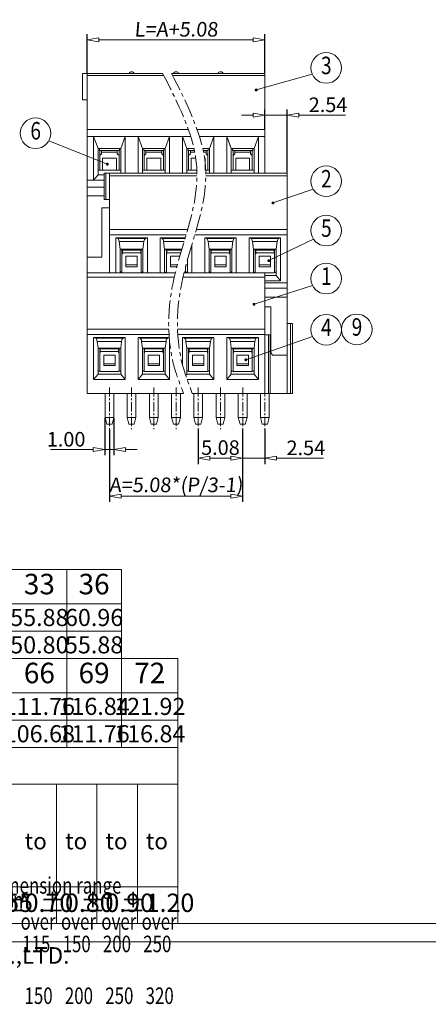
# Model space of a CAD drawing. Units: millimetres. Extents: x 1738 to 44097, y -1754 to -163.
# Drawn here: x 43830 to 43900, y -524 to -355 of the extents above; entities that cross this region are included whole.
import ezdxf
from ezdxf.enums import TextEntityAlignment as Align

# ---------------------------------------------------------------- set-up
doc = ezdxf.new("R2010")
doc.units = ezdxf.units.MM
doc.linetypes.add('CENTER', pattern=[50.8, 31.75, -6.35, 6.35, -6.35])
doc.layers.get('0').update_dxf_attribs({"lineweight": 20})
doc.layers.get('Defpoints').update_dxf_attribs({"lineweight": 9})
for name, color, linetype, lineweight in [('center', 1, 'CENTER', 9), ('dim', 31, 'Continuous', 9), ('from', 7, 'Continuous', 13), ('hatch', 61, 'Continuous', 9), ('text', 4, 'Continuous', 13)]:
    doc.layers.add(name, color=color, linetype=linetype, lineweight=lineweight)
doc.styles.add('BOM', font='gbenor.shx', dxfattribs={"width": 0.75, "oblique": 5.000002, "bigfont": 'gbcbig.shx'})
doc.styles.add('ISO', font='iso.shx', dxfattribs={"width": 0.8, "oblique": 5, "height": 2.5})
doc.styles.add('romantic', font='romantic.ttf')
doc.styles.add('tony_dim', font='gbenor.shx', dxfattribs={"width": 0.8, "oblique": 5})
doc.styles.add('TXT', font='txt.shx', dxfattribs={"bigfont": 'gbcbig.shx'})
doc.dimstyles.new('YanXiu', dxfattribs={"dimtxt": 2.5, "dimasz": 2, "dimexe": 1, "dimexo": 0.1, "dimgap": 0.5, "dimtad": 1, "dimlfac": 0.5, "dimzin": 0, "dimdsep": 46, "dimtxsty": 'ISO', "dimblk": 'CLOSEDBLANK', "dimcen": 0.09, "dimclrd": 256, "dimclre": 256, "dimclrt": 11, "dimadec": 0, "dimazin": 0, "dimtfac": 1, "dimtmove": 0, "dimatfit": 3, "dimldrblk": 'CLOSEDBLANK', "dimfxl": 1, "dimtolj": 1, "dimtzin": 0, "dimlwd": -1, "dimarcsym": 0})

# ---------------------------------------------------------------- blocks, each defined once
blk = doc.blocks.new('对外图框')
at = {"layer": 'from', "color": 7, "lineweight": 9}
for p, q in [((1334.57, 817.88), (1433.46, 817.88)), ((1433.46, 793.91), (1433.46, 817.88)), ((1334.57, 812.89), (1433.46, 812.89)), ((1416.98, 793.91), (1416.98, 812.89)), ((1422.47, 793.91), (1422.47, 812.89)), ((1427.97, 793.91), (1427.97, 812.89)), ((1433.46, 798.9), (1334.57, 798.9)), ((1334.57, 793.91), (1616.57, 793.91)), ((1425.57, 793.91), (1425.57, 791.41)), ((1332.07, 791.41), (1619.07, 791.41))]:
    blk.add_line(p, q, dxfattribs=at)
at = {"color": 123, "style": 'BOM'}
blk.add_text('TIANLI ELECTRICAL MACHINERY (NINGBO) CO.,LTD. ', height=2.25, dxfattribs=at).set_placement((1345.87, 788.44))
at = {"layer": 'from', "color": 123, "style": 'BOM'}
for p in [(1412.63, 804.01), (1418.13, 804.01), (1423.62, 804.01), (1429.12, 804.01)]:
    blk.add_text('to', height=2.25, dxfattribs=at).set_placement(p)
at = {"layer": 'from', "color": 123, "lineweight": 9, "style": 'BOM', "width": 0.75}
for s, p in [('Nominal dimension range', (1398.05, 797.27)), ('in mm', (1406.38, 795.28)), ('over      ', (1412.07, 792.36)), ('over      ', (1417.57, 792.36)), ('over      ', (1423.06, 792.36)), ('over      ', (1428.55, 792.36)), ('115', (1412.29, 789.3)), ('150', (1417.79, 789.3)), ('200', (1423.28, 789.3)), ('250', (1428.77, 789.3)), ('150', (1412.61, 782.25)), ('200', (1418.1, 782.25)), ('250', (1423.6, 782.25)), ('320', (1429.09, 782.25))]:
    blk.add_text(s, height=2.25, dxfattribs=at).set_placement(p, align=Align.BOTTOM_LEFT)
at = {"layer": 'from', "color": 123, "lineweight": 9, "char_height": 2.5, "width": 4.6833, "attachment_point": 5, "style": 'tony_dim'}
for s, insert in [('%%P0.55', (1408.74, 796.41)), ('%%P0.70', (1414.23, 796.41)), ('%%P0.80', (1419.72, 796.41)), ('%%P0.90', (1425.22, 796.41)), ('%%P1.20', (1430.71, 796.41))]:
    blk.add_mtext(s, dxfattribs=dict(at, insert=insert))
at = {"layer": 'from', "color": 123, "lineweight": 9, "style": 'BOM', "width": 0.75}
for tag, p, height in [('TL02', (1341.48, 984.91), 3), ('MM', (1581.01, 815.23), 2.5), ('1', (1611.57, 815.03), 2.5), ('1:1', (1581.01, 810.24), 2.5), ('TL-02-NAME-ASM.', (1577.33, 795.17), 2.5)]:
    blk.add_attdef(tag, p, '', height=height, dxfattribs=at)
at = {"layer": 'from', "color": 123, "lineweight": 9, "style": 'TXT'}
blk.add_attdef('唐麒贸', text='', height=3, dxfattribs=at).set_placement((1525.34, 816.39), align=Align.MIDDLE_CENTER)
at = {"layer": 'from', "color": 123, "lineweight": 9, "style": 'BOM'}
blk.add_attdef('DWG.DATE', text='', height=3, dxfattribs=at).set_placement((1544.32, 816.39), align=Align.MIDDLE_LEFT)
at = {"layer": 'from', "color": 123, "lineweight": 9, "style": 'BOM', "width": 0.75}
blk.add_attdef('1', text='', height=2.5, dxfattribs=at).set_placement((1609.56, 815.03), align=Align.RIGHT)
at = {"layer": 'from', "color": 123, "lineweight": 30, "style": 'romantic', "flags": 12}
blk.add_attdef('TLB-100-XP-XC', text='', height=3, dxfattribs=at).set_placement((1596.22, 803.98), align=Align.MIDDLE_CENTER)
blk = doc.blocks.new('_ClosedBlank')
at = {"color": 0, "linetype": 'ByBlock', "lineweight": -2}
for p, q in [((-1, 0.167), (0, 0)), ((-1, 0.167), (-1, -0.167)), ((0, 0), (-1, -0.167))]:
    blk.add_line(p, q, dxfattribs=at)
blk = doc.blocks.new('*D180')
at = {"layer": 'Defpoints', "color": 0}
for p in [(43845.01, -425.07), (43867.87, -425.07), (43845.01, -436.57)]:
    blk.add_point(p, dxfattribs=at)
at = {"layer": 'dim', "lineweight": -2}
for p, q in [((43845.01, -425.17), (43845.01, -437.57)), ((43867.87, -425.17), (43867.87, -437.57))]:
    blk.add_line(p, q, dxfattribs=at)
at = {"layer": 'dim'}
blk.add_line((43865.87, -436.57), (43847.01, -436.57), dxfattribs=at)
at = {"layer": 'dim', "xscale": 2, "yscale": 2, "zscale": 2, "rotation": 180}
blk.add_blockref('_ClosedBlank', (43845.01, -436.57), dxfattribs=at)
at = {"layer": 'dim', "xscale": 2, "yscale": 2, "zscale": 2}
blk.add_blockref('_ClosedBlank', (43867.87, -436.57), dxfattribs=at)
at = {"layer": 'dim', "color": 11, "insert": (43856.44, -434.64), "char_height": 2.5, "attachment_point": 5, "style": 'ISO'}
blk.add_mtext('\\A1;{\\Q5;A=5.08*(P/3-1)}', dxfattribs=at)
blk = doc.blocks.new('*D181')
at = {"layer": 'Defpoints', "color": 0}
for p in [(43860.25, -425.07), (43867.87, -425.07), (43860.25, -430.07)]:
    blk.add_point(p, dxfattribs=at)
at = {"layer": 'dim', "lineweight": -2}
for p, q in [((43860.25, -425.17), (43860.25, -431.07)), ((43867.87, -425.17), (43867.87, -431.07))]:
    blk.add_line(p, q, dxfattribs=at)
at = {"layer": 'dim'}
blk.add_line((43865.87, -430.07), (43862.25, -430.07), dxfattribs=at)
at = {"layer": 'dim', "xscale": 2, "yscale": 2, "zscale": 2, "rotation": 180}
blk.add_blockref('_ClosedBlank', (43860.25, -430.07), dxfattribs=at)
at = {"layer": 'dim', "xscale": 2, "yscale": 2, "zscale": 2}
blk.add_blockref('_ClosedBlank', (43867.87, -430.07), dxfattribs=at)
at = {"layer": 'dim', "color": 11, "insert": (43864.06, -428.25), "char_height": 2.5, "attachment_point": 5, "style": 'ISO'}
blk.add_mtext('\\A1;5.08', dxfattribs=at)
blk = doc.blocks.new('*D182')
at = {"layer": 'Defpoints', "color": 0}
for p in [(43867.87, -425.07), (43871.68, -425.07), (43871.68, -430.07)]:
    blk.add_point(p, dxfattribs=at)
at = {"layer": 'dim', "lineweight": -2}
for p, q in [((43867.87, -425.17), (43867.87, -431.07)), ((43871.68, -425.17), (43871.68, -431.07))]:
    blk.add_line(p, q, dxfattribs=at)
at = {"layer": 'dim'}
for p, q in [((43865.87, -430.07), (43863.87, -430.07)), ((43867.87, -430.07), (43871.68, -430.07)), ((43873.68, -430.07), (43881.73, -430.07))]:
    blk.add_line(p, q, dxfattribs=at)
at = {"layer": 'dim', "xscale": 2, "yscale": 2, "zscale": 2}
blk.add_blockref('_ClosedBlank', (43867.87, -430.07), dxfattribs=at)
at = {"layer": 'dim', "xscale": 2, "yscale": 2, "zscale": 2, "rotation": 180}
blk.add_blockref('_ClosedBlank', (43871.68, -430.07), dxfattribs=at)
at = {"layer": 'dim', "color": 11, "insert": (43878.71, -428.29), "char_height": 2.5, "attachment_point": 5, "style": 'ISO'}
blk.add_mtext('\\A1;2.54', dxfattribs=at)
blk = doc.blocks.new('*D132')
at = {"layer": 'Defpoints', "color": 0}
for p in [(43841.2, -358.31), (43841.2, -364.07), (43871.68, -364.07)]:
    blk.add_point(p, dxfattribs=at)
at = {"layer": 'dim', "lineweight": -2}
for p, q in [((43841.2, -363.97), (43841.2, -357.31)), ((43871.68, -363.97), (43871.68, -357.31))]:
    blk.add_line(p, q, dxfattribs=at)
at = {"layer": 'dim'}
blk.add_line((43869.68, -358.31), (43843.2, -358.31), dxfattribs=at)
at = {"layer": 'dim', "xscale": 2, "yscale": 2, "zscale": 2, "rotation": 180}
blk.add_blockref('_ClosedBlank', (43841.2, -358.31), dxfattribs=at)
at = {"layer": 'dim', "xscale": 2, "yscale": 2, "zscale": 2}
blk.add_blockref('_ClosedBlank', (43871.68, -358.31), dxfattribs=at)
at = {"layer": 'dim', "color": 11, "insert": (43856.44, -356.49), "char_height": 2.5, "attachment_point": 5, "style": 'ISO'}
blk.add_mtext('\\A1;{\\Q5;L=A+5.08}', dxfattribs=at)
blk = doc.blocks.new('*D183')
at = {"layer": 'Defpoints', "color": 0}
for p in [(43844.26, -423.09), (43845.76, -423.09), (43844.26, -428.57)]:
    blk.add_point(p, dxfattribs=at)
at = {"layer": 'dim', "lineweight": -2}
for p, q in [((43844.26, -423.19), (43844.26, -429.57)), ((43845.76, -423.19), (43845.76, -429.57))]:
    blk.add_line(p, q, dxfattribs=at)
at = {"layer": 'dim'}
for p, q in [((43842.26, -428.57), (43834.91, -428.57)), ((43845.76, -428.57), (43844.26, -428.57)), ((43847.76, -428.57), (43849.76, -428.57))]:
    blk.add_line(p, q, dxfattribs=at)
at = {"layer": 'dim', "xscale": 2, "yscale": 2, "zscale": 2}
blk.add_blockref('_ClosedBlank', (43844.26, -428.57), dxfattribs=at)
at = {"layer": 'dim', "xscale": 2, "yscale": 2, "zscale": 2, "rotation": 180}
blk.add_blockref('_ClosedBlank', (43845.76, -428.57), dxfattribs=at)
at = {"layer": 'dim', "color": 11, "insert": (43837.59, -426.82), "char_height": 2.5, "attachment_point": 5, "style": 'ISO'}
blk.add_mtext('\\A1;1.00', dxfattribs=at)
blk = doc.blocks.new('*D134')
at = {"layer": 'Defpoints', "color": 0}
for p in [(43871.68, -371.23), (43871.68, -373.67), (43875.49, -381.17)]:
    blk.add_point(p, dxfattribs=at)
at = {"layer": 'dim'}
for p, q in [((43869.68, -371.23), (43867.68, -371.23)), ((43871.68, -371.23), (43875.49, -371.23)), ((43877.49, -371.23), (43885.54, -371.23))]:
    blk.add_line(p, q, dxfattribs=at)
at = {"layer": 'dim', "lineweight": -2}
for p, q in [((43871.68, -373.57), (43871.68, -370.23)), ((43875.49, -381.07), (43875.49, -370.23))]:
    blk.add_line(p, q, dxfattribs=at)
at = {"layer": 'dim', "xscale": 2, "yscale": 2, "zscale": 2}
blk.add_blockref('_ClosedBlank', (43871.68, -371.23), dxfattribs=at)
at = {"layer": 'dim', "xscale": 2, "yscale": 2, "zscale": 2, "rotation": 180}
blk.add_blockref('_ClosedBlank', (43875.49, -371.23), dxfattribs=at)
at = {"layer": 'dim', "color": 11, "insert": (43882.52, -369.44), "char_height": 2.5, "attachment_point": 5, "style": 'ISO'}
blk.add_mtext('\\A1;2.54', dxfattribs=at)

msp = doc.modelspace()

# ---------------------------------------------------------------- linework, layer by layer
at = {"color": 7, "linetype": 'Continuous'}
for p, q in [((43854.145, -364.068), (43840.38, -364.068)), ((43840.38, -364.068), (43840.38, -368.568)), ((43841.205, -418.968), (43841.205, -364.068)), ((43841.205, -364.435), (43854.339, -364.435)), ((43862.734, -364.068), (43855.645, -364.068)), ((43855.839, -364.435), (43862.774, -364.435)), ((43871.685, -364.068), (43862.734, -364.068)), ((43862.774, -364.435), (43871.685, -364.435)), ((43864.89, -364.068), (43864.317, -364.068)), ((43871.685, -364.068), (43864.317, -364.068)), ((43864.89, -364.068), (43864.317, -364.068)), ((43871.685, -381.168), (43871.685, -364.068)), ((43840.38, -368.568), (43841.205, -368.568)), ((43858.551, -373.668), (43841.205, -373.668)), ((43858.952, -374.868), (43841.205, -374.868)), ((43843.065, -376.968), (43842.315, -374.868)), ((43842.315, -374.868), (43842.315, -382.368)), ((43846.965, -376.968), (43847.715, -374.868)), ((43847.715, -374.868), (43847.715, -381.168)), ((43850.685, -376.968), (43849.935, -374.868)), ((43849.935, -374.868), (43849.935, -381.168)), ((43854.585, -376.968), (43855.335, -374.868)), ((43855.335, -374.868), (43855.335, -381.168)), ((43858.305, -376.968), (43857.555, -374.868)), ((43857.555, -374.868), (43857.555, -381.168)), ((43863.641, -373.668), (43860.051, -373.668)), ((43863.718, -374.868), (43860.452, -374.868)), ((43862.205, -376.968), (43862.955, -374.868)), ((43862.955, -374.868), (43862.955, -381.168)), ((43871.685, -373.668), (43863.641, -373.668)), ((43871.685, -374.868), (43863.718, -374.868)), ((43865.925, -376.968), (43865.175, -374.868)), ((43865.175, -374.868), (43865.175, -381.168)), ((43865.175, -374.868), (43865.175, -381.168)), ((43871.685, -373.668), (43865.224, -373.668)), ((43871.685, -374.868), (43865.301, -374.868)), ((43869.825, -376.968), (43870.575, -374.868)), ((43869.825, -376.968), (43870.575, -374.868)), ((43870.575, -374.868), (43870.575, -381.168)), ((43870.575, -374.868), (43870.575, -381.168)), ((43865.925, -376.968), (43865.326, -375.291)), ((43843.065, -376.968), (43843.065, -381.468)), ((43846.965, -376.968), (43843.065, -376.968)), ((43843.29, -376.968), (43843.29, -377.268)), ((43843.29, -377.268), (43846.74, -377.268)), ((43843.365, -380.643), (43843.365, -377.268)), ((43843.365, -378.168), (43843.665, -377.868)), ((43843.665, -377.268), (43843.665, -377.868)), ((43843.665, -377.568), (43846.365, -377.568)), ((43846.365, -377.868), (43846.365, -377.268)), ((43846.365, -377.868), (43846.665, -378.168)), ((43846.665, -380.643), (43846.665, -377.268)), ((43846.74, -377.268), (43846.74, -376.968)), ((43846.965, -376.968), (43846.965, -381.168)), ((43850.685, -376.968), (43850.685, -381.168)), ((43854.585, -376.968), (43850.685, -376.968)), ((43850.91, -376.968), (43850.91, -377.268)), ((43850.91, -377.268), (43854.36, -377.268)), ((43850.985, -380.643), (43850.985, -377.268)), ((43850.985, -378.168), (43851.285, -377.868)), ((43851.285, -377.268), (43851.285, -377.868)), ((43851.285, -377.568), (43853.985, -377.568)), ((43853.985, -377.868), (43853.985, -377.268)), ((43853.985, -377.868), (43854.285, -378.168)), ((43854.285, -380.643), (43854.285, -377.268)), ((43854.36, -377.268), (43854.36, -376.968)), ((43854.585, -376.968), (43854.585, -381.168)), ((43858.305, -376.968), (43858.305, -381.168)), ((43859.525, -376.968), (43858.305, -376.968)), ((43858.53, -376.968), (43858.53, -377.268)), ((43858.53, -377.268), (43859.592, -377.268)), ((43858.605, -380.643), (43858.605, -377.268)), ((43858.605, -378.168), (43858.905, -377.868)), ((43858.905, -377.268), (43858.905, -377.868)), ((43858.905, -377.568), (43859.654, -377.568)), ((43862.205, -376.968), (43861.025, -376.968)), ((43861.092, -377.268), (43861.98, -377.268)), ((43861.154, -377.568), (43861.605, -377.568)), ((43861.605, -377.868), (43861.605, -377.268)), ((43861.605, -377.868), (43861.905, -378.168)), ((43861.905, -380.643), (43861.905, -377.268)), ((43861.98, -377.268), (43861.98, -376.968)), ((43862.205, -376.968), (43862.205, -381.168)), ((43865.925, -376.968), (43865.925, -381.168)), ((43865.925, -376.968), (43865.925, -381.168)), ((43869.825, -376.968), (43865.925, -376.968)), ((43869.825, -376.968), (43865.925, -376.968)), ((43866.15, -376.968), (43866.15, -377.268)), ((43866.15, -376.968), (43866.15, -377.268)), ((43866.15, -377.268), (43869.6, -377.268)), ((43866.15, -377.268), (43869.6, -377.268)), ((43866.225, -380.643), (43866.225, -377.268)), ((43866.225, -380.643), (43866.225, -377.268)), ((43866.225, -378.168), (43866.525, -377.868)), ((43866.225, -378.168), (43866.525, -377.868)), ((43866.525, -377.268), (43866.525, -377.868)), ((43866.525, -377.268), (43866.525, -377.868)), ((43866.525, -377.568), (43869.225, -377.568)), ((43866.525, -377.568), (43869.225, -377.568)), ((43869.225, -377.868), (43869.225, -377.268)), ((43869.225, -377.868), (43869.225, -377.268)), ((43869.225, -377.868), (43869.525, -378.168)), ((43869.225, -377.868), (43869.525, -378.168)), ((43869.525, -380.643), (43869.525, -377.268)), ((43869.525, -380.643), (43869.525, -377.268)), ((43869.6, -377.268), (43869.6, -376.968)), ((43869.6, -377.268), (43869.6, -376.968)), ((43869.825, -376.968), (43869.825, -381.168)), ((43869.825, -376.968), (43869.825, -381.168)), ((43843.815, -380.643), (43843.815, -378.618)), ((43846.215, -378.618), (43843.815, -378.618)), ((43846.215, -380.643), (43846.215, -378.618)), ((43851.435, -380.643), (43851.435, -378.618)), ((43853.835, -378.618), (43851.435, -378.618)), ((43853.835, -380.643), (43853.835, -378.618)), ((43859.055, -380.643), (43859.055, -378.618)), ((43859.838, -378.618), (43859.055, -378.618)), ((43861.455, -378.618), (43861.338, -378.618)), ((43861.455, -380.643), (43861.455, -378.618)), ((43866.675, -380.643), (43866.675, -378.618)), ((43866.675, -380.643), (43866.675, -378.618)), ((43869.075, -378.618), (43866.675, -378.618)), ((43869.075, -378.618), (43866.675, -378.618)), ((43869.075, -380.643), (43869.075, -378.618)), ((43869.075, -380.643), (43869.075, -378.618)), ((43842.315, -382.368), (43843.065, -381.468)), ((43843.065, -380.643), (43846.965, -380.643)), ((43844.115, -381.468), (43843.065, -381.468)), ((43858.72, -381.168), (43844.115, -381.168)), ((43844.115, -381.168), (43844.115, -385.668)), ((43845.015, -381.168), (43845.015, -398.268)), ((43850.685, -380.643), (43854.585, -380.643)), ((43858.305, -380.643), (43860.027, -380.643)), ((43860.041, -381.168), (43858.72, -381.168)), ((43861.527, -380.643), (43862.205, -380.643)), ((43875.495, -381.168), (43861.541, -381.168)), ((43865.925, -380.643), (43869.825, -380.643)), ((43865.925, -380.643), (43869.825, -380.643)), ((43875.495, -418.968), (43875.495, -381.168)), ((43844.115, -382.368), (43841.205, -382.368)), ((43841.205, -383.568), (43844.115, -383.568)), ((43844.115, -385.068), (43841.205, -385.068)), ((43844.115, -385.668), (43845.015, -385.668)), ((43843.698, -387.093), (43843.698, -395.568)), ((43845.015, -387.093), (43843.698, -387.093)), ((43845.015, -390.843), (43858.443, -390.843)), ((43859.943, -390.843), (43861.785, -390.843)), ((43861.785, -390.843), (43875.495, -390.843)), ((43846.425, -392.383), (43846.125, -392.268)), ((43851.525, -392.268), (43846.125, -392.268)), ((43846.125, -398.268), (43846.125, -392.268)), ((43846.875, -394.218), (43846.698, -392.911)), ((43850.951, -392.911), (43850.775, -394.218)), ((43851.525, -392.268), (43851.224, -392.383)), ((43851.525, -392.268), (43851.525, -398.268)), ((43854.045, -392.383), (43853.745, -392.268)), ((43858.026, -392.268), (43853.745, -392.268)), ((43853.745, -398.268), (43853.745, -392.268)), ((43854.495, -394.218), (43854.318, -392.911)), ((43861.365, -395.182), (43861.365, -392.268)), ((43861.665, -392.383), (43861.365, -392.268)), ((43861.866, -392.268), (43861.365, -392.268)), ((43861.665, -392.383), (43861.365, -392.268)), ((43866.765, -392.268), (43861.365, -392.268)), ((43861.365, -398.268), (43861.365, -392.268)), ((43862.115, -394.218), (43861.938, -392.911)), ((43866.765, -392.268), (43863.366, -392.268)), ((43866.191, -392.911), (43866.015, -394.218)), ((43866.191, -392.911), (43866.015, -394.218)), ((43866.765, -392.268), (43866.464, -392.383)), ((43866.765, -392.268), (43866.464, -392.383)), ((43866.765, -392.268), (43866.765, -398.268)), ((43866.765, -392.268), (43866.765, -398.268)), ((43868.985, -398.268), (43868.985, -392.268)), ((43869.285, -392.383), (43868.985, -392.268)), ((43874.385, -392.268), (43868.985, -392.268)), ((43869.735, -394.218), (43869.558, -392.911)), ((43873.811, -392.911), (43873.635, -394.218)), ((43874.385, -392.268), (43874.084, -392.383)), ((43874.385, -392.268), (43874.385, -399.618)), ((43850.775, -394.218), (43846.875, -394.218)), ((43846.875, -398.268), (43846.875, -394.218)), ((43847.668, -394.218), (43847.1, -394.368)), ((43847.1, -394.218), (43847.1, -394.368)), ((43850.55, -394.368), (43847.1, -394.368)), ((43847.175, -398.268), (43847.175, -394.368)), ((43847.25, -394.968), (43847.175, -395.056)), ((43847.197, -394.368), (43847.197, -395.029)), ((43847.25, -394.368), (43847.25, -394.968)), ((43850.4, -394.818), (43847.25, -394.818)), ((43850.55, -394.368), (43849.982, -394.218)), ((43850.4, -394.968), (43850.4, -394.368)), ((43850.475, -395.056), (43850.4, -394.968)), ((43850.452, -394.368), (43850.452, -395.029)), ((43850.475, -398.268), (43850.475, -394.368)), ((43850.55, -394.218), (43850.55, -394.368)), ((43850.775, -394.218), (43850.775, -398.268)), ((43857.443, -394.218), (43854.495, -394.218)), ((43854.495, -398.268), (43854.495, -394.218)), ((43855.288, -394.218), (43854.72, -394.368)), ((43854.72, -394.218), (43854.72, -394.368)), ((43857.398, -394.368), (43854.72, -394.368)), ((43854.795, -398.268), (43854.795, -394.368)), ((43854.87, -394.968), (43854.795, -395.056)), ((43854.817, -394.368), (43854.817, -395.029)), ((43854.87, -394.368), (43854.87, -394.968)), ((43857.265, -394.818), (43854.87, -394.818)), ((43859.145, -393.543), (43859.145, -398.268)), ((43866.015, -394.218), (43862.115, -394.218)), ((43862.115, -398.268), (43862.115, -394.218)), ((43862.908, -394.218), (43862.34, -394.368)), ((43862.34, -394.218), (43862.34, -394.368)), ((43865.79, -394.368), (43862.34, -394.368)), ((43862.415, -398.268), (43862.415, -394.368)), ((43862.49, -394.968), (43862.415, -395.056)), ((43862.437, -394.368), (43862.437, -395.029)), ((43862.49, -394.368), (43862.49, -394.968)), ((43865.64, -394.818), (43862.49, -394.818)), ((43865.64, -394.818), (43862.977, -394.818)), ((43865.79, -394.368), (43863.098, -394.368)), ((43866.015, -394.218), (43863.133, -394.218)), ((43865.79, -394.368), (43865.222, -394.218)), ((43865.79, -394.368), (43865.222, -394.218)), ((43865.64, -394.968), (43865.64, -394.368)), ((43865.64, -394.968), (43865.64, -394.368)), ((43865.715, -395.056), (43865.64, -394.968)), ((43865.715, -395.056), (43865.64, -394.968)), ((43865.692, -394.368), (43865.692, -395.029)), ((43865.692, -394.368), (43865.692, -395.029)), ((43865.715, -398.268), (43865.715, -394.368)), ((43865.715, -398.268), (43865.715, -394.368)), ((43865.79, -394.218), (43865.79, -394.368)), ((43865.79, -394.218), (43865.79, -394.368)), ((43866.015, -394.218), (43866.015, -398.268)), ((43866.015, -394.218), (43866.015, -398.268)), ((43869.735, -398.268), (43869.735, -394.218)), ((43873.635, -394.218), (43869.735, -394.218)), ((43869.96, -394.218), (43869.96, -394.368)), ((43870.528, -394.218), (43869.96, -394.368)), ((43873.41, -394.368), (43869.96, -394.368)), ((43870.035, -398.268), (43870.035, -394.368)), ((43870.11, -394.968), (43870.035, -395.056)), ((43870.057, -394.368), (43870.057, -395.029)), ((43870.11, -394.368), (43870.11, -394.968)), ((43873.26, -394.818), (43870.11, -394.818)), ((43873.41, -394.368), (43872.842, -394.218)), ((43873.26, -394.968), (43873.26, -394.368)), ((43873.335, -395.056), (43873.26, -394.968)), ((43873.312, -394.368), (43873.312, -395.029)), ((43873.335, -398.268), (43873.335, -394.368)), ((43873.41, -394.218), (43873.41, -394.368)), ((43873.635, -394.218), (43873.635, -398.718)), ((43841.205, -395.568), (43843.698, -395.568)), ((43849.8, -395.418), (43847.85, -395.418)), ((43847.85, -397.218), (43847.85, -395.418)), ((43849.8, -397.218), (43849.8, -395.418)), ((43857.09, -395.418), (43855.47, -395.418)), ((43855.47, -397.218), (43855.47, -395.418)), ((43858.395, -396.102), (43858.395, -398.268)), ((43862.415, -398.268), (43862.415, -396.391)), ((43863.09, -397.218), (43863.09, -395.418)), ((43865.04, -395.418), (43863.09, -395.418)), ((43865.04, -395.418), (43863.09, -395.418)), ((43863.09, -397.218), (43863.09, -395.418)), ((43865.04, -397.218), (43865.04, -395.418)), ((43865.04, -397.218), (43865.04, -395.418)), ((43870.71, -397.218), (43870.71, -395.418)), ((43872.66, -395.418), (43870.71, -395.418)), ((43872.66, -397.218), (43872.66, -395.418)), ((43841.205, -398.268), (43856.32, -398.268)), ((43841.205, -398.268), (43841.205, -418.968)), ((43849.8, -396.918), (43847.85, -396.918)), ((43849.8, -397.218), (43847.85, -397.218)), ((43856.669, -396.918), (43855.47, -396.918)), ((43856.589, -397.218), (43855.47, -397.218)), ((43857.82, -398.268), (43860.056, -398.268)), ((43858.095, -398.268), (43858.095, -397.196)), ((43860.056, -398.268), (43873.297, -398.268)), ((43862.115, -398.268), (43862.115, -397.084)), ((43865.04, -396.918), (43863.09, -396.918)), ((43865.04, -396.918), (43863.09, -396.918)), ((43865.04, -397.218), (43863.09, -397.218)), ((43865.04, -397.218), (43863.09, -397.218)), ((43872.66, -396.918), (43870.71, -396.918)), ((43872.66, -397.218), (43870.71, -397.218)), ((43871.685, -398.268), (43871.685, -418.968)), ((43841.205, -399.012), (43856.142, -399.012)), ((43857.642, -399.012), (43859.687, -399.012)), ((43859.687, -399.012), (43871.685, -399.012)), ((43871.685, -398.718), (43873.635, -398.718)), ((43871.685, -399.618), (43874.385, -399.618)), ((43873.635, -398.718), (43874.385, -399.618)), ((43871.685, -400.893), (43875.495, -400.893)), ((43871.685, -402.468), (43875.495, -402.468)), ((43872.731, -404.118), (43871.685, -404.118)), ((43872.731, -411.918), (43872.731, -404.118)), ((43876.395, -406.968), (43875.495, -406.968)), ((43876.395, -418.968), (43876.395, -406.968)), ((43841.205, -407.943), (43855.2, -407.943)), ((43856.7, -407.943), (43871.685, -407.943)), ((43847.715, -409.368), (43842.315, -409.368)), ((43842.315, -416.568), (43842.315, -409.368)), ((43842.645, -409.496), (43842.315, -409.368)), ((43843.065, -411.168), (43842.913, -410.025)), ((43847.116, -410.025), (43846.965, -411.168)), ((43847.715, -409.368), (43847.384, -409.496)), ((43847.715, -409.368), (43847.715, -416.568)), ((43855.283, -409.368), (43849.935, -409.368)), ((43849.935, -416.568), (43849.935, -409.368)), ((43850.265, -409.496), (43849.935, -409.368)), ((43850.685, -411.168), (43850.533, -410.025)), ((43854.736, -410.025), (43854.585, -411.168)), ((43855.285, -409.388), (43855.004, -409.496)), ((43855.335, -409.933), (43855.335, -416.568)), ((43862.955, -409.368), (43857.555, -409.368)), ((43857.555, -412.312), (43857.555, -409.368)), ((43857.885, -409.496), (43857.555, -409.368)), ((43862.955, -409.368), (43857.555, -409.368)), ((43857.555, -414.102), (43857.555, -409.368)), ((43857.885, -409.496), (43857.555, -409.368)), ((43858.305, -411.168), (43858.153, -410.025)), ((43858.305, -411.168), (43858.153, -410.025)), ((43862.356, -410.025), (43862.205, -411.168)), ((43862.356, -410.025), (43862.205, -411.168)), ((43862.955, -409.368), (43862.624, -409.496)), ((43862.955, -409.368), (43862.624, -409.496)), ((43862.955, -409.368), (43862.955, -416.568)), ((43862.955, -409.368), (43862.955, -416.568)), ((43870.575, -409.368), (43865.175, -409.368)), ((43865.175, -416.568), (43865.175, -409.368)), ((43865.505, -409.496), (43865.175, -409.368)), ((43865.925, -411.168), (43865.773, -410.025)), ((43869.976, -410.025), (43869.825, -411.168)), ((43870.575, -409.368), (43870.244, -409.496)), ((43870.575, -409.368), (43870.575, -416.568)), ((43872.585, -408.918), (43871.685, -408.918)), ((43872.585, -418.968), (43872.585, -408.918)), ((43846.965, -411.168), (43843.065, -411.168)), ((43843.065, -415.668), (43843.065, -411.168)), ((43843.753, -411.168), (43843.29, -411.318)), ((43843.29, -411.168), (43843.29, -411.318)), ((43846.74, -411.318), (43843.29, -411.318)), ((43843.365, -415.218), (43843.365, -411.318)), ((43843.44, -411.918), (43843.365, -412.006)), ((43843.44, -411.318), (43843.44, -411.918)), ((43846.59, -411.768), (43843.44, -411.768)), ((43846.74, -411.318), (43846.276, -411.168)), ((43846.59, -411.918), (43846.59, -411.318)), ((43846.665, -412.006), (43846.59, -411.918)), ((43846.665, -415.218), (43846.665, -411.318)), ((43846.74, -411.168), (43846.74, -411.318)), ((43846.965, -411.168), (43846.965, -415.668)), ((43854.585, -411.168), (43850.685, -411.168)), ((43850.685, -415.668), (43850.685, -411.168)), ((43851.373, -411.168), (43850.91, -411.318)), ((43850.91, -411.168), (43850.91, -411.318)), ((43854.36, -411.318), (43850.91, -411.318)), ((43850.985, -415.218), (43850.985, -411.318)), ((43851.06, -411.918), (43850.985, -412.006)), ((43851.06, -411.318), (43851.06, -411.918)), ((43854.21, -411.768), (43851.06, -411.768)), ((43854.36, -411.318), (43853.896, -411.168)), ((43854.21, -411.918), (43854.21, -411.318)), ((43854.285, -412.006), (43854.21, -411.918)), ((43854.285, -415.218), (43854.285, -411.318)), ((43854.36, -411.168), (43854.36, -411.318)), ((43854.585, -411.168), (43854.585, -415.668)), ((43862.205, -411.168), (43858.305, -411.168)), ((43858.305, -415.668), (43858.305, -411.168)), ((43862.205, -411.168), (43858.305, -411.168)), ((43858.305, -415.668), (43858.305, -411.168)), ((43858.993, -411.168), (43858.53, -411.318)), ((43858.53, -411.168), (43858.53, -411.318)), ((43858.993, -411.168), (43858.53, -411.318)), ((43858.53, -411.168), (43858.53, -411.318)), ((43861.98, -411.318), (43858.53, -411.318)), ((43861.98, -411.318), (43858.53, -411.318)), ((43858.605, -415.218), (43858.605, -411.318)), ((43858.605, -415.218), (43858.605, -411.318)), ((43858.68, -411.918), (43858.605, -412.006)), ((43858.68, -411.918), (43858.605, -412.006)), ((43858.68, -411.318), (43858.68, -411.918)), ((43858.68, -411.318), (43858.68, -411.918)), ((43861.83, -411.768), (43858.68, -411.768)), ((43861.83, -411.768), (43858.68, -411.768)), ((43861.98, -411.318), (43861.516, -411.168)), ((43861.98, -411.318), (43861.516, -411.168)), ((43861.83, -411.918), (43861.83, -411.318)), ((43861.83, -411.918), (43861.83, -411.318)), ((43861.905, -412.006), (43861.83, -411.918)), ((43861.905, -412.006), (43861.83, -411.918)), ((43861.905, -415.218), (43861.905, -411.318)), ((43861.905, -415.218), (43861.905, -411.318)), ((43861.98, -411.168), (43861.98, -411.318)), ((43861.98, -411.168), (43861.98, -411.318)), ((43862.205, -411.168), (43862.205, -415.668)), ((43862.205, -411.168), (43862.205, -415.668)), ((43869.825, -411.168), (43865.925, -411.168)), ((43865.925, -415.668), (43865.925, -411.168)), ((43866.613, -411.168), (43866.15, -411.318)), ((43866.15, -411.168), (43866.15, -411.318)), ((43869.6, -411.318), (43866.15, -411.318)), ((43866.225, -415.218), (43866.225, -411.318)), ((43866.3, -411.918), (43866.225, -412.006)), ((43866.3, -411.318), (43866.3, -411.918)), ((43869.45, -411.768), (43866.3, -411.768)), ((43869.6, -411.318), (43869.136, -411.168)), ((43869.45, -411.918), (43869.45, -411.318)), ((43869.525, -412.006), (43869.45, -411.918)), ((43869.525, -415.218), (43869.525, -411.318)), ((43869.6, -411.168), (43869.6, -411.318)), ((43869.825, -411.168), (43869.825, -415.668)), ((43872.991, -412.368), (43872.731, -411.918)), ((43845.99, -412.368), (43844.04, -412.368)), ((43844.04, -414.168), (43844.04, -412.368)), ((43845.99, -414.168), (43845.99, -412.368)), ((43853.61, -412.368), (43851.66, -412.368)), ((43851.66, -414.168), (43851.66, -412.368)), ((43853.61, -414.168), (43853.61, -412.368)), ((43861.23, -412.368), (43859.28, -412.368)), ((43859.28, -414.168), (43859.28, -412.368)), ((43861.23, -412.368), (43859.28, -412.368)), ((43859.28, -414.168), (43859.28, -412.368)), ((43861.23, -414.168), (43861.23, -412.368)), ((43861.23, -414.168), (43861.23, -412.368)), ((43868.85, -412.368), (43866.9, -412.368)), ((43866.9, -414.168), (43866.9, -412.368)), ((43868.85, -414.168), (43868.85, -412.368)), ((43872.991, -412.368), (43875.495, -412.368)), ((43843.402, -415.218), (43846.627, -415.218)), ((43845.99, -413.868), (43844.04, -413.868)), ((43845.99, -414.168), (43844.04, -414.168)), ((43851.022, -415.218), (43854.247, -415.218)), ((43853.61, -413.868), (43851.66, -413.868)), ((43853.61, -414.168), (43851.66, -414.168)), ((43858.642, -415.218), (43861.867, -415.218)), ((43858.642, -415.218), (43861.867, -415.218)), ((43861.23, -413.868), (43859.28, -413.868)), ((43861.23, -413.868), (43859.28, -413.868)), ((43861.23, -414.168), (43859.28, -414.168)), ((43861.23, -414.168), (43859.28, -414.168)), ((43866.262, -415.218), (43869.487, -415.218)), ((43868.85, -413.868), (43866.9, -413.868)), ((43868.85, -414.168), (43866.9, -414.168)), ((43842.315, -416.568), (43843.065, -415.668)), ((43842.315, -416.568), (43847.715, -416.568)), ((43843.065, -415.668), (43846.965, -415.668)), ((43846.965, -415.668), (43847.715, -416.568)), ((43849.935, -416.568), (43850.685, -415.668)), ((43849.935, -416.568), (43855.335, -416.568)), ((43850.685, -415.668), (43854.585, -415.668)), ((43854.585, -415.668), (43855.335, -416.568)), ((43858.107, -415.905), (43858.305, -415.668)), ((43858.206, -415.787), (43858.305, -415.668)), ((43858.305, -415.668), (43862.205, -415.668)), ((43858.305, -415.668), (43862.205, -415.668)), ((43858.337, -416.568), (43862.955, -416.568)), ((43858.444, -416.568), (43862.955, -416.568)), ((43862.205, -415.668), (43862.955, -416.568)), ((43862.205, -415.668), (43862.955, -416.568)), ((43865.175, -416.568), (43865.925, -415.668)), ((43865.175, -416.568), (43870.575, -416.568)), ((43865.925, -415.668), (43869.825, -415.668)), ((43869.825, -415.668), (43870.575, -416.568)), ((43841.205, -418.968), (43857.734, -418.968)), ((43844.265, -423.093), (43844.265, -418.968)), ((43845.765, -423.093), (43845.765, -418.968)), ((43848.075, -423.099), (43848.075, -418.968)), ((43849.575, -423.099), (43849.575, -418.968)), ((43851.885, -423.093), (43851.885, -418.968)), ((43853.385, -423.093), (43853.385, -418.968)), ((43855.695, -423.099), (43855.695, -418.968)), ((43857.195, -423.099), (43857.195, -418.968)), ((43859.234, -418.968), (43876.395, -418.968)), ((43859.505, -423.093), (43859.505, -418.968)), ((43861.005, -423.093), (43861.005, -418.968)), ((43863.315, -423.099), (43863.315, -418.968)), ((43864.815, -423.099), (43864.815, -418.968)), ((43867.125, -423.093), (43867.125, -418.968)), ((43871.685, -418.968), (43867.875, -418.968)), ((43868.625, -423.093), (43868.625, -418.968)), ((43870.935, -423.099), (43870.935, -418.968)), ((43872.435, -423.099), (43872.435, -418.968)), ((43844.565, -424.218), (43844.265, -423.093)), ((43844.266, -423.099), (43845.763, -423.099)), ((43845.765, -423.093), (43845.465, -424.218)), ((43849.575, -423.093), (43848.075, -423.093)), ((43848.075, -423.099), (43848.375, -424.218)), ((43849.275, -424.218), (43849.575, -423.099)), ((43852.185, -424.218), (43851.885, -423.093)), ((43851.886, -423.099), (43853.383, -423.099)), ((43853.385, -423.093), (43853.085, -424.218)), ((43857.195, -423.093), (43855.695, -423.093)), ((43855.695, -423.099), (43855.995, -424.218)), ((43856.895, -424.218), (43857.195, -423.099)), ((43859.805, -424.218), (43859.505, -423.093)), ((43859.506, -423.099), (43861.003, -423.099)), ((43861.005, -423.093), (43860.705, -424.218)), ((43864.815, -423.093), (43863.315, -423.093)), ((43863.315, -423.099), (43863.615, -424.218)), ((43864.515, -424.218), (43864.815, -423.099)), ((43867.425, -424.218), (43867.125, -423.093)), ((43867.126, -423.099), (43868.623, -423.099)), ((43868.625, -423.093), (43868.325, -424.218)), ((43872.435, -423.093), (43870.935, -423.093)), ((43870.935, -423.099), (43871.235, -424.218)), ((43872.135, -424.218), (43872.435, -423.099)), ((43844.565, -424.218), (43845.465, -424.218)), ((43849.275, -424.218), (43848.375, -424.218)), ((43852.185, -424.218), (43853.085, -424.218)), ((43856.895, -424.218), (43855.995, -424.218)), ((43859.805, -424.218), (43860.705, -424.218)), ((43864.515, -424.218), (43863.615, -424.218)), ((43867.425, -424.218), (43868.325, -424.218)), ((43872.135, -424.218), (43871.235, -424.218))]:
    msp.add_line(p, q, dxfattribs=at)
for centre, radius, start, end in [((43848.842, -364.256), 0.487, 22.61986, 157.38014), ((43856.462, -364.256), 0.487, 22.61986, 157.38014), ((43864.082, -364.256), 0.487, 22.61986, 157.38014), ((43864.082, -364.256), 0.487, 22.61986, 64.73938), ((43847.212, -397.893), 0.375, 204.45082, 270), ((43850.437, -397.893), 0.375, 270, 335.54918), ((43854.832, -397.893), 0.375, 204.45082, 270), ((43858.057, -397.893), 0.375, 270, 335.54918), ((43862.452, -397.893), 0.375, 204.45082, 270), ((43862.452, -397.893), 0.375, 204.45082, 270), ((43865.677, -397.893), 0.375, 270, 335.54918), ((43865.677, -397.893), 0.375, 270, 335.54918), ((43870.072, -397.893), 0.375, 204.45082, 270), ((43873.297, -397.893), 0.375, 270, 335.54918), ((43843.402, -414.843), 0.375, 204.45082, 270), ((43846.627, -414.843), 0.375, 270, 335.54918), ((43851.022, -414.843), 0.375, 204.45082, 270), ((43854.247, -414.843), 0.375, 270, 335.54918), ((43858.642, -414.843), 0.375, 204.45082, 270), ((43858.642, -414.843), 0.375, 204.45082, 270), ((43861.867, -414.843), 0.375, 270, 335.54918), ((43861.867, -414.843), 0.375, 270, 335.54918), ((43866.262, -414.843), 0.375, 204.45082, 270), ((43869.487, -414.843), 0.375, 270, 335.54918)]:
    msp.add_arc(centre, radius, start, end, dxfattribs=at)
at = {"color": 7, "linetype": 'Continuous', "extrusion": (0, 0, -1)}
for centre, ratio, start_param, end_param in [((43846.365, -393.121), 0.462963, 0.1745329, 1.2870022), ((43851.284, -393.121), 0.462963, -1.2870022, -0.1745329), ((43853.985, -393.121), 0.462963, 0.1745329, 1.2870022), ((43861.605, -393.121), 0.462963, 0.1745329, 0.8077363), ((43861.605, -393.121), 0.462963, 0.1745329, 1.2870022), ((43866.524, -393.121), 0.462963, -1.2870022, -0.1745329), ((43866.524, -393.121), 0.462963, -1.2870022, -0.1745329), ((43869.225, -393.121), 0.462963, 0.1745329, 1.2870022), ((43874.144, -393.121), 0.462963, -1.2870022, -0.1745329), ((43842.586, -410.235), 0.4545455, 0.1745329, 1.2870022), ((43847.443, -410.235), 0.4545455, -1.2870022, -0.1745329), ((43850.206, -410.235), 0.4545455, 0.1745329, 1.2870022), ((43855.063, -410.235), 0.4545455, -1.2870022, -0.1745329), ((43857.826, -410.235), 0.4545455, 0.1745329, 1.2870022), ((43857.826, -410.235), 0.4545455, 0.1745329, 1.2870022), ((43862.683, -410.235), 0.4545455, -1.2870022, -0.1745329), ((43862.683, -410.235), 0.4545455, -1.2870022, -0.1745329), ((43865.446, -410.235), 0.4545455, 0.1745329, 1.2870022), ((43870.303, -410.235), 0.4545455, -1.2870022, -0.1745329)]:
    msp.add_ellipse(centre, major_axis=(0, 0.75), ratio=ratio, start_param=start_param, end_param=end_param, dxfattribs=at)
at = {"layer": 'center', "ltscale": 0.05}
for p, q in [((43845.015, -417.915), (43845.015, -425.073)), ((43848.825, -417.915), (43848.825, -425.073)), ((43852.635, -417.915), (43852.635, -425.073)), ((43856.445, -417.915), (43856.445, -425.073)), ((43860.255, -417.915), (43860.255, -425.073)), ((43864.065, -417.915), (43864.065, -425.073)), ((43867.875, -417.915), (43867.875, -425.073)), ((43871.685, -417.915), (43871.685, -425.073))]:
    msp.add_line(p, q, dxfattribs=at)
at = {"layer": 'center', "color": 3, "ltscale": 0.1}
for points in [[(43854.145, -364.068), (43859.426, -373.992), (43862.098, -389.02), (43852.748, -400.638), (43856.277, -415.228), (43857.734, -418.968)], [(43855.645, -364.068), (43860.926, -373.992), (43863.598, -389.02), (43854.248, -400.638), (43857.777, -415.228), (43859.234, -418.968)]]:
    msp.add_open_spline(points, degree=3, knots=[4.7797314, 4.7797314, 4.7797314, 4.7797314, 14.1409227, 36.5901544, 39.0352632, 39.0352632, 39.0352632, 39.0352632], dxfattribs=at)
at = {"layer": 'dim', "color": 7}
for p, q in [((43847.082, -449.181), (43732.122, -449.181)), ((43837.698, -449.182), (43837.698, -464.431)), ((43847.082, -449.182), (43847.082, -464.431)), ((43847.082, -455.046), (43732.122, -455.046)), ((43847.082, -459.738), (43732.122, -459.738)), ((43847.082, -464.431), (43732.122, -464.431)), ((43856.728, -464.431), (43732.122, -464.431)), ((43837.698, -464.432), (43837.698, -479.68)), ((43847.082, -464.432), (43847.082, -479.68)), ((43847.082, -464.432), (43847.082, -479.68)), ((43856.728, -464.431), (43856.728, -479.68)), ((43856.728, -470.296), (43732.122, -470.296)), ((43856.728, -474.988), (43732.122, -474.988)), ((43856.467, -479.68), (43732.122, -479.68))]:
    msp.add_line(p, q, dxfattribs=at)
at = {"layer": 'hatch', "linetype": 'Continuous'}
for p, q in [((43844.407, -381.168), (43844.407, -385.668)), ((43858.883, -381.602), (43845.015, -381.602)), ((43860.041, -381.602), (43858.883, -381.602)), ((43875.495, -381.602), (43861.541, -381.602)), ((43845.015, -391.743), (43858.182, -391.743)), ((43859.682, -391.743), (43861.859, -391.743)), ((43861.859, -391.743), (43875.495, -391.743)), ((43851.224, -392.383), (43846.425, -392.383)), ((43850.951, -392.911), (43846.698, -392.911)), ((43857.992, -392.383), (43854.045, -392.383)), ((43857.834, -392.911), (43854.318, -392.911)), ((43861.864, -392.383), (43861.665, -392.383)), ((43866.464, -392.383), (43861.665, -392.383)), ((43866.191, -392.911), (43861.938, -392.911)), ((43866.191, -392.911), (43863.336, -392.911)), ((43866.464, -392.383), (43863.364, -392.383)), ((43874.084, -392.383), (43869.285, -392.383)), ((43873.811, -392.911), (43869.558, -392.911)), ((43871.685, -399.993), (43875.495, -399.993)), ((43876.102, -418.968), (43876.102, -406.968)), ((43841.205, -408.843), (43855.245, -408.843)), ((43847.384, -409.496), (43842.645, -409.496)), ((43847.116, -410.025), (43842.913, -410.025)), ((43855.004, -409.496), (43850.265, -409.496)), ((43854.736, -410.025), (43850.533, -410.025)), ((43856.745, -408.843), (43871.685, -408.843)), ((43862.624, -409.496), (43857.885, -409.496)), ((43862.624, -409.496), (43857.885, -409.496)), ((43862.356, -410.025), (43858.153, -410.025)), ((43862.356, -410.025), (43858.153, -410.025)), ((43870.244, -409.496), (43865.505, -409.496)), ((43869.976, -410.025), (43865.773, -410.025)), ((43872.292, -418.968), (43872.292, -408.918))]:
    msp.add_line(p, q, dxfattribs=at)
at = {"layer": 'text'}
for centre in [(43882.195, -363.116), (43832.34, -374.323), (43882.195, -382.554), (43882.195, -391.02), (43882.195, -399.259), (43887.445, -407.975), (43882.195, -408.029)]:
    msp.add_circle(centre, 2.625, dxfattribs=at)

# ---------------------------------------------------------------- block references
at = {"layer": 'dim', "xscale": 1.260000000002037, "yscale": 1.25999999999999, "zscale": 1.26}
msp.add_blockref('对外图框', (42050.57, -1510.213), dxfattribs=at)

# ---------------------------------------------------------------- texts
at = {"layer": 'dim', "color": 31, "char_height": 3.5192, "width": 7.07144, "attachment_point": 5, "style": 'BOM'}
for s, insert in [('33', (43833.006, -452.116)), ('36', (43842.39, -452.116)), ('66', (43833.006, -467.366)), ('69', (43842.39, -467.366)), ('72', (43851.943, -467.366))]:
    msp.add_mtext(s, dxfattribs=dict(at, insert=insert))
at = {"layer": 'dim', "color": 123, "style": 'BOM'}
for tag, p in [('55.88', (43833.006, -457.392)), ('60.96', (43842.39, -457.392)), ('50.80', (43833.006, -462.084)), ('55.88', (43842.39, -462.084)), ('111.76', (43833.006, -472.642)), ('116.84', (43842.39, -472.642)), ('121.92', (43851.943, -472.642)), ('106.68', (43833.006, -477.334)), ('111.76', (43842.39, -477.334)), ('116.84', (43851.943, -477.334))]:
    msp.add_attdef(tag, text='1', height=2.933, dxfattribs=at).set_placement(p, align=Align.MIDDLE_CENTER)
at = {"layer": 'text', "style": 'tony_dim', "oblique": 5, "width": 0.8}
for s, p in [('3', (43882.227, -363.081)), ('6', (43832.373, -374.288)), ('2', (43882.227, -382.519)), ('5', (43882.227, -390.985)), ('1', (43882.227, -399.224)), ('4', (43882.227, -407.994)), ('9', (43887.477, -407.94))]:
    msp.add_text(s, height=3, dxfattribs=at).set_placement(p, align=Align.MIDDLE)

# ---------------------------------------------------------------- dimensions: what is measured, and where the dimension line sits
at = {"layer": 'dim'}
for base, p1, p2, text, picture, middle in [((43841.205, -358.313), (43871.685, -364.068), (43841.205, -364.068), '{\\Q5;L=A+5.08}', '*D132', (43856.445, -356.486)), ((43845.015, -436.57), (43867.875, -425.073), (43845.015, -425.073), '{\\Q5;A=5.08*(P/3-1)}', '*D180', (43856.445, -434.638))]:
    dim = msp.add_linear_dim(base=base, p1=p1, p2=p2, angle=180, text=text, dimstyle='YanXiu', override={"dimtxt": 3.5, "dimlfac": 0.666667}, dxfattribs=at)
    dim.commit()
    dim.dimension.update_dxf_attribs({"geometry": picture, "text_midpoint": middle})
dim = msp.add_linear_dim(base=(43871.685, -371.226), p1=(43875.495, -381.168), p2=(43871.685, -373.668), angle=180, dimstyle='YanXiu', override={"dimtxt": 3.5, "dimlfac": 0.666667}, dxfattribs=at)
dim.commit()
dim.dimension.update_dxf_attribs({"geometry": '*D134', "text_midpoint": (43882.519, -371.226), "dimtype": 160})
for base, p1, p2, picture, middle in [((43844.265, -428.57), (43845.765, -423.093), (43844.265, -423.093), '*D183', (43837.586, -426.819)), ((43860.255, -430.074), (43867.875, -425.073), (43860.255, -425.073), '*D181', (43864.065, -428.248)), ((43871.685, -430.074), (43867.875, -425.073), (43871.685, -425.073), '*D182', (43878.709, -428.291))]:
    dim = msp.add_linear_dim(base=base, p1=p1, p2=p2, angle=180, dimstyle='YanXiu', override={"dimtxt": 3.5, "dimlfac": 0.666667}, dxfattribs=at)
    dim.commit()
    dim.dimension.update_dxf_attribs({"geometry": picture, "text_midpoint": middle})

# ---------------------------------------------------------------- leaders
for points in [[(43870.189, -366.896), (43879.813, -364.217)], [(43844.663, -379.633), (43834.605, -375.651)], [(43873.076, -386.284), (43879.952, -383.916)], [(43872.349, -396.179), (43880.007, -392.47)], [(43869.824, -403.672), (43879.846, -400.43)], [(43868.423, -413.19), (43879.841, -409.19)]]:
    msp.add_leader(points, dimstyle='YanXiu', override={"dimasz": 2, "dimldrblk": 'DotSmall'}, dxfattribs=at)

doc.saveas('drawing.dxf')
